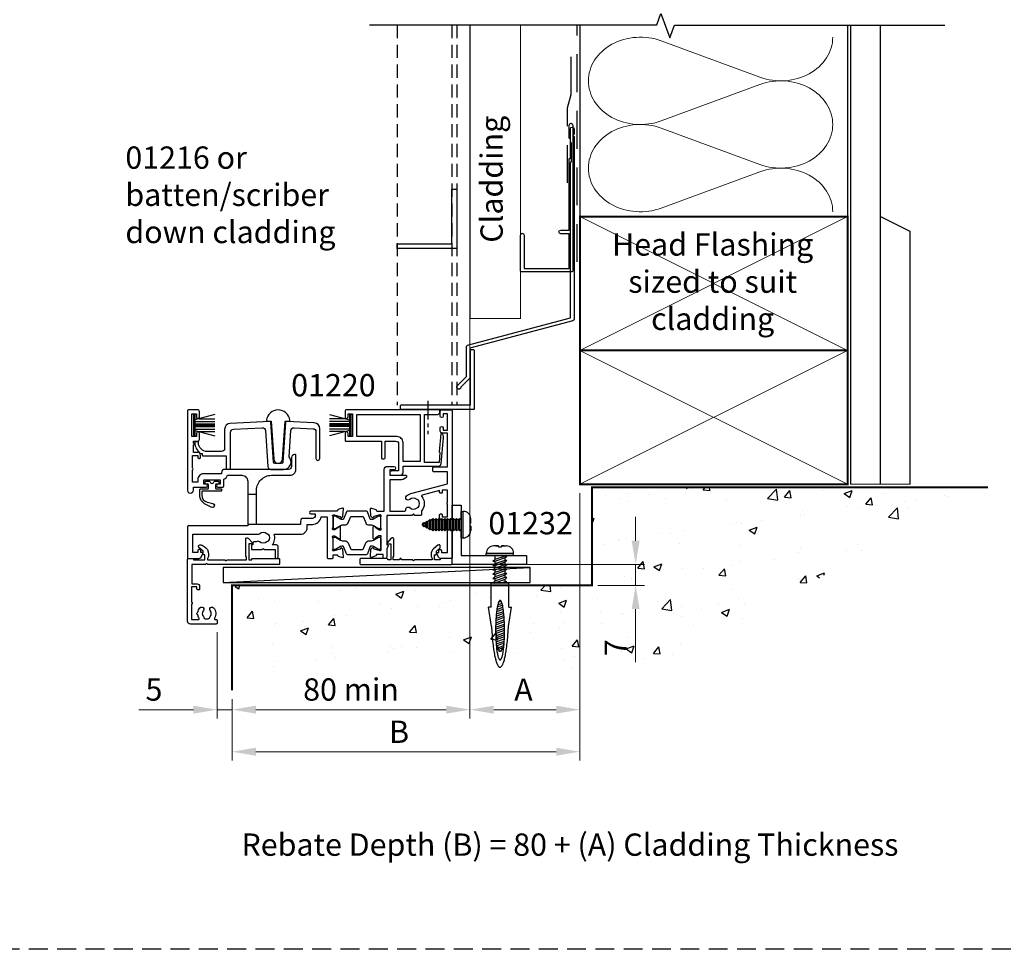
# Model space of a CAD drawing. Units: millimetres. Extents: x -6 to 3858, y -702 to 992.
# Drawn here: x 399 to 730, y 38 to 350 of the extents above; entities that cross this region are included whole.
import ezdxf

# ---------------------------------------------------------------- set-up
doc = ezdxf.new("R2010")
doc.units = ezdxf.units.MM
doc.header["$PDMODE"] = 3
doc.header["$PDSIZE"] = 3
doc.linetypes.add('CENTER', pattern=[50.8, 31.75, -6.35, 6.35, -6.35])
doc.linetypes.add('DASHED', pattern=[19.05, 12.7, -6.35])
doc.layers.get('0').update_dxf_attribs({"plot": 0})
for name, color, linetype in [('APL Border', 7, 'Continuous'), ('APL Building', 3, 'Continuous'), ('APL Joinery', 2, 'Continuous'), ('APL Notes', 7, 'Continuous'), ('Building', 3, 'Continuous')]:
    doc.layers.add(name, color=color, linetype=linetype)
doc.layers.get('0').off()
doc.styles.add('Body 1-3', font='txt', dxfattribs={"height": 7.5})
doc.styles.add('Notes 1-3', font='txt', dxfattribs={"height": 7.5})
doc.dimstyles.new('Manufacturing Manuals 1-3', dxfattribs={"dimtxt": 7.5, "dimasz": 8, "dimexe": 3, "dimexo": 3, "dimgap": 2, "dimtad": 1, "dimdec": 0, "dimzin": 1, "dimdsep": 46, "dimtxsty": 'Notes 1-3', "dimcen": -5, "dimclrd": 9, "dimclre": 9, "dimclrt": 7, "dimadec": 0, "dimazin": 0, "dimtfac": 1, "dimtdec": 0, "dimtmove": 0, "dimatfit": 0, "dimldrblk": 'DOT', "dimfxl": 0, "dimlwd": 9, "dimlwe": 9, "dimarcsym": 0})

# ---------------------------------------------------------------- blocks, each defined once
blk = doc.blocks.new('fixing 8g x 1-2 Pan')
at = {"layer": 'APL Joinery', "color": 8}
for p, q in [((0, 4.46), (-0.75, 4.46)), ((-0.75, 4.46), (-0.75, -4.46)), ((0, 4.46), (0, -4.46)), ((-3.25, 0.5), (-3.25, 1.96)), ((-2.95, -0.5), (-2.95, 0.5)), ((0.5, 2.08), (0, 1.58)), ((0.5, 2.08), (0.5, -2.09)), ((1, 1.58), (0.5, 2.08)), ((1.5, 2.08), (1, 1.58)), ((1, 1.58), (1, -1.59)), ((1.5, 2.08), (1.5, -2.09)), ((2, 1.58), (1.5, 2.08)), ((2.5, 2.08), (2, 1.58)), ((2, 1.58), (2, -1.59)), ((2.5, 2.08), (2.5, -2.09)), ((3, 1.58), (2.5, 2.08)), ((3.5, 2.08), (3, 1.58)), ((3, 1.58), (3, -1.59)), ((3.5, 2.08), (3.5, -2.09)), ((4, 1.58), (3.5, 2.08)), ((4.5, 2.08), (4, 1.58)), ((4, 1.58), (4, -1.59)), ((4.5, 2.08), (4.5, -2.09)), ((5, 1.58), (4.5, 2.08)), ((5.5, 2.08), (5, 1.58)), ((5, 1.58), (5, -1.59)), ((5.5, 2.08), (5.5, -2.09)), ((6, 1.58), (5.5, 2.08)), ((6.5, 2.08), (6, 1.58)), ((6, 1.58), (6, -1.59)), ((6.5, 2.08), (6.5, -2.09)), ((7, 1.58), (6.5, 2.08)), ((7.5, 2.08), (7, 1.58)), ((7, 1.58), (7, -1.59)), ((7.5, 2.08), (7.5, -2.09)), ((8, 1.58), (7.5, 2.08)), ((8.5, 2.08), (8, 1.58)), ((8, 1.58), (8, -1.59)), ((8.5, 2.08), (8.5, -2.09)), ((9, 1.58), (8.5, 2.08)), ((9.5, 2.08), (9, 1.58)), ((9, 1.58), (9, -1.59)), ((10, 1.58), (9.5, 2.08)), ((9.5, 2.08), (9.5, -2.09)), ((10.5, 1.7), (10, 1.2)), ((10, 1.58), (10, -1.59)), ((11, 1.2), (10.5, 1.7)), ((10.5, 1.7), (10.5, -1.7)), ((11.5, 1.2), (11, 0.7)), ((11, 1.2), (11, -1.2)), ((12, 0.7), (11.5, 1.2)), ((11.5, 1.2), (11.5, -1.2)), ((12.5, 0.7), (12, 0.2)), ((12, 0.7), (12, -0.7)), ((13, 0.2), (12.5, 0.7)), ((12.5, 0.7), (12.5, -0.7)), ((13, 0.2), (13, -0.2)), ((-3.25, -0.5), (-3.25, -1.96)), ((0.5, -2.09), (0, -1.59)), ((1, -1.59), (0.5, -2.09)), ((1.5, -2.09), (1, -1.59)), ((2, -1.59), (1.5, -2.09)), ((2.5, -2.09), (2, -1.59)), ((3, -1.59), (2.5, -2.09)), ((3.5, -2.09), (3, -1.59)), ((4, -1.59), (3.5, -2.09)), ((4.5, -2.09), (4, -1.59)), ((5, -1.59), (4.5, -2.09)), ((5.5, -2.09), (5, -1.59)), ((6, -1.59), (5.5, -2.09)), ((6.5, -2.09), (6, -1.59)), ((7, -1.59), (6.5, -2.09)), ((7.5, -2.09), (7, -1.59)), ((8, -1.59), (7.5, -2.09)), ((8.5, -2.09), (8, -1.59)), ((9, -1.59), (8.5, -2.09)), ((9.5, -2.09), (9, -1.59)), ((10, -1.59), (9.5, -2.09)), ((10.5, -1.7), (10, -1.2)), ((11, -1.2), (10.5, -1.7)), ((11.5, -1.2), (11, -0.7)), ((12, -0.7), (11.5, -1.2)), ((12.5, -0.7), (12, -0.2)), ((13, -0.2), (12.5, -0.7)), ((0, -4.46), (-0.75, -4.46))]:
    blk.add_line(p, q, dxfattribs=at)
for points in [[(-3.25, 0.5, 0), (-3.25, 0.5, 0), (-3.24, 0.5, 0), (-3.24, 0.5, 0), (-3.24, 0.5, 0), (-3.24, 0.5, 0), (-3.23, 0.5, 0), (-3.23, 0.5, 0), (-3.18, 0.5, 0), (-3.16, 0.5, 0), (-3.16, 0.5, 0), (-3.09, 0.5, 0), (-2.99, 0.5, 0), (-2.95, 0.5, 0)], [(-3.25, -0.5, 0), (-3.25, -0.5, 0), (-3.24, -0.5, 0), (-3.24, -0.5, 0), (-3.24, -0.5, 0), (-3.24, -0.5, 0), (-3.23, -0.5, 0), (-3.23, -0.5, 0), (-3.18, -0.5, 0), (-3.16, -0.5, 0), (-3.16, -0.5, 0), (-3.09, -0.5, 0), (-2.99, -0.5, 0), (-2.95, -0.5, 0)]]:
    blk.add_polyline3d(points, dxfattribs=at)
for centre, start, end in [((-0.75, 1.96), 90, 180), ((-0.75, -1.96), 180, 270)]:
    blk.add_arc(centre, 2.5, start, end, dxfattribs=at)
blk = doc.blocks.new('27180$0$35119')
at = {"layer": 'APL Joinery', "ltscale": 0.2}
blk.add_lwpolyline([(0.1, -9.12, -0.213422), (0, -8.9), (0, -5.68, -0.063254), (0.01, -5.61), (0.19, -4.9, 0.490314), (0, -4.65), (-0.52, -4.65, 0.137872), (-0.67, -4.69), (-1.93, -5.46, -0.361115), (-2.03, -5.76), (-2.12, -5.81, -0.585524), (-2.5, -5.6), (-2.5, -1.69, -0.585524), (-2.12, -1.48), (-2.03, -1.53, -0.361115), (-1.93, -1.83), (-0.67, -2.6, 0.137872), (-0.52, -2.65), (0, -2.65, 0.490314), (0.19, -2.4), (0.01, -1.68, -0.063254), (0, -1.61), (0, 1.61, -0.213422), (0.1, 1.83, 0.6885), (-0.1, 2.35), (-0.26, 2.35, 0.065543), (-0.34, 2.34), (-2.25, 1.83, 0.267949), (-2.43, 1.65), (-2.46, 1.54, -0.57735), (-2.88, 1.43), (-3.2, 1.76, -0.176327), (-3.29, 1.94), (-3.5, 4.33, -0.548619), (-3.1, 4.64), (-1.7, 4.13, -0.265514), (-1.51, 3.9, 0.361398), (-1.21, 3.65), (1.2, 3.65), (1.2, 17.65, -0.414214), (2.2, 18.65), (4.4, 18.65, -1), (4.4, 17.45), (3, 17.45), (3, 15.65), (8.4, 15.65, -0.414214), (8.7, 15.35), (8.7, 15.27, -0.267949), (8.45, 14.84), (7.5, 14.29, -0.131652), (7, 14.15), (3, 14.15), (3, 3.65), (8.14, 3.65, 0.481352), (8.43, 4.02, -0.734874), (9.75, 4.79, 0.380492), (12.21, 4.76, -0.143225), (12.67, 4.97, 0.319334), (12.67, 7.34, -0.143225), (12.21, 7.55, 0.380492), (9.75, 7.52, -1), (8.67, 8.7, -0.120256), (10.11, 9.49), (22.5, 12.81), (22.5, 16.85), (17.8, 16.85, -0.414214), (17.5, 17.15), (17.5, 18.15, -0.414214), (17.8, 18.45), (22.5, 18.45), (22.5, 29.85), (20.7, 29.85, -0.414214), (20, 30.55), (20, 31.6, -1), (21, 31.6), (21, 30.85), (22.5, 30.85), (22.5, 36.35), (21, 36.35), (21, 35.6, -1), (20, 35.6), (20, 37.15, -0.414214), (20.5, 37.65), (23.7, 37.65, -0.414214), (24, 37.35), (24, -12.05, -0.414214), (23.7, -12.35), (20.2, -12.35, -0.267949), (19.5, -11.95), (18.84, -10.8, -0.57735), (19.1, -10.35), (19.5, -10.35), (19.5, -9.65, -0.414214), (19.8, -9.35), (20.1, -9.35, -0.414214), (20.4, -9.65), (20.4, -10.35), (22.5, -10.35), (22.5, 0.65), (20.6, 0.65, -0.414214), (19.8, 1.45), (19.8, 2.35, -0.414214), (20.1, 2.65), (20.4, 2.65, -0.414214), (20.7, 2.35), (20.7, 1.65), (22.5, 1.65), (22.5, 5.81, -0.57735), (22.5, 6.5), (22.5, 10.65), (20.7, 10.65), (20.7, 9.95, -0.414214), (20.4, 9.65), (20.1, 9.65, -0.414214), (19.8, 9.95), (19.8, 10.53), (13.96, 8.97, 0.546865), (13.81, 8.49, -0.373799), (13.7, 3.7), (13.7, 2.45, -0.414214), (13.4, 2.15), (11.5, 2.15), (11, 2.65), (10.5, 2.15), (2, 2.15), (2, -7.75), (2.2, -7.75, -0.57735), (2.46, -8.2), (2, -8.99), (2, -11.75, -0.414214), (1.4, -12.35), (1.1, -12.35, -0.414214), (0.8, -12.05), (0.8, -10.95), (-1.21, -10.95, 0.361398), (-1.51, -11.19, -0.265514), (-1.7, -11.42), (-3.1, -11.93, -0.548619), (-3.5, -11.62), (-3.29, -9.23, -0.176327), (-3.2, -9.05), (-2.88, -8.72, -0.57735), (-2.46, -8.83), (-2.43, -8.95, 0.267949), (-2.25, -9.12), (-0.34, -9.64, 0.065543), (-0.26, -9.65), (-0.1, -9.65, 0.6885)], format="xyb", close=True, dxfattribs=at)
blk = doc.blocks.new('27180$0$9100370')
at = {"layer": 'APL Joinery', "color": 8}
blk.add_lwpolyline([(3.06, 0.9, -0.131652), (2.46, 1.06), (0.75, 2.05, 0.131652), (0.55, 2.1), (0.4, 2.1, 0.414214), (0, 1.7), (0, -1.7, 0.414214), (0.4, -2.1), (0.55, -2.1, 0.131652), (0.75, -2.05), (2.46, -1.06, -0.131652), (3.06, -0.9), (3.93, -0.9, 0.305731), (5.05, -0.15), (5.81, 1.75, -0.305731), (6.18, 2), (9.82, 2, -0.305731), (10.19, 1.75), (10.95, -0.15, 0.305731), (12.07, -0.9), (12.94, -0.9, -0.131652), (13.54, -1.06), (15.25, -2.05, 0.131652), (15.45, -2.1), (15.6, -2.1, 0.414214), (16, -1.7), (16, 1.7, 0.414214), (15.6, 2.1), (15.45, 2.1, 0.131652), (15.25, 2.05), (13.54, 1.06, -0.131652), (12.94, 0.9), (12.76, 0.9, -0.305731), (12.48, 1.09), (11.49, 3.55, 0.305731), (11.12, 3.8), (4.88, 3.8, 0.305731), (4.51, 3.55), (3.52, 1.09, -0.305731), (3.24, 0.9)], format="xyb", close=True, dxfattribs=at)
blk.add_lwpolyline([(10.19, 1.75), (10.19, 1.75)], dxfattribs=at)
blk = doc.blocks.new('27180$0$35100')
at = {"layer": 'APL Joinery'}
for p, q in [((-25.75, 9.15), (-28.75, 9.15)), ((-25.75, -0.85), (-28.75, -0.85))]:
    blk.add_line(p, q, dxfattribs=at)
blk.add_lwpolyline([(0.1, 2.35), (0.26, 2.35, -0.065543), (0.34, 2.34), (2.25, 1.83, -0.267949), (2.43, 1.65), (2.46, 1.54, 0.57735), (2.88, 1.43), (3.2, 1.76, 0.176327), (3.29, 1.94), (3.5, 4.33, 0.548619), (3.1, 4.64), (1.7, 4.13, 0.265514), (1.51, 3.9, -0.361397), (1.21, 3.65), (-7.5, 3.65, 1), (-7.5, 2.65), (-6, 2.65), (-6, 2.15, -0.414214), (-7, 1.15), (-10, 1.15, 0.414214), (-11, 0.15), (-11, -0.85), (-25.75, -0.85), (-25.75, 10.65, -0.414214), (-20.75, 15.65), (-14.5, 15.65, 0.414214), (-12.5, 17.65), (-12.5, 22.35, 0.414214), (-12.8, 22.65), (-13, 22.65, 0.414214), (-14, 21.65), (-14, 18.65, -0.414214), (-15, 17.65), (-36.5, 17.65, 0.414214), (-37.5, 16.65), (-37.5, 16.15), (-43.5, 16.15, 0.414214), (-45.5, 14.15), (-45.5, 13.35), (-47.3, 13.35), (-47.3, 17.51, 0.57735), (-47.3, 18.2), (-47.3, 22.35), (-45.5, 22.35), (-45.5, 21.65, 0.414214), (-45.2, 21.35), (-44.9, 21.35, 0.414214), (-44.6, 21.65), (-44.6, 22.35, 0.414214), (-45.6, 23.35), (-47, 23.35), (-47, 25.85, 1), (-47, 26.45), (-47, 27.15), (-45.5, 27.15, 0.414214), (-45, 27.65), (-45, 29.75, 1), (-46, 29.75), (-46, 28.65), (-47.5, 28.65), (-47.5, 36.35), (-46, 36.35), (-46, 35.25, 1), (-45, 35.25), (-45, 37.15, 0.414214), (-45.5, 37.65), (-48.7, 37.65, 0.414214), (-49, 37.35), (-49, 10.65, 1), (-47, 10.65), (-47, 11.65), (-42.75, 11.65, 1), (-42.75, 12.65), (-43.5, 12.65), (-43.5, 14.15), (-38, 14.15), (-38, 12.65), (-38.75, 12.65, 1), (-38.75, 11.65), (-37.25, 11.65, 0.414214), (-36.75, 12.15), (-36.75, 14.3, 0.237764), (-35.56, 15.65), (-30.75, 15.65, -0.414214), (-28.75, 13.65), (-28.75, -1.35), (-48.7, -1.35, 0.414214), (-49, -1.65), (-49, -12.05, 0.414214), (-48.7, -12.35), (-45.2, -12.35, 0.267949), (-44.5, -11.95), (-43.84, -10.8, 0.57735), (-44.1, -10.35), (-44.5, -10.35), (-44.5, -9.65, 0.414214), (-44.8, -9.35), (-45.2, -9.35, 0.414214), (-45.5, -9.65), (-45.5, -10.35), (-47.2, -10.35), (-47.2, -4.15), (-25.55, -4.15, 0.27507), (-24.75, -3.98, -0.380492), (-22.29, -3.95, 0.143225), (-21.83, -4.16, -0.319334), (-21.83, -6.53, 0.143225), (-22.29, -6.74, -0.380492), (-24.75, -6.71, 0.406067), (-25.86, -6.75), (-26.7, -6.75, 0.414214), (-27, -7.05), (-27, -7.75), (-27.2, -7.75, 0.414214), (-27.5, -8.05), (-27.5, -9.05, 0.414214), (-27.2, -9.35), (-23.9, -9.35), (-23.5, -8.95), (-23.1, -9.35), (-19.5, -9.35), (-19.5, -11.85, 1), (-18.5, -11.85), (-18.5, -8.35, 0.414214), (-19.1, -7.75), (-20.49, -7.75, 0.252687), (-19.84, -4.15), (-11, -4.15, 0.414214), (-8.7, -1.85), (-8.7, -0.85), (-7, -0.85, 0.365977), (-4.04, 1.65), (-2, 1.65), (-2, -12.05, 0.414214), (-1.7, -12.35), (-0.3, -12.35, 0.414214), (0, -12.05), (0, -11.05), (1.21, -11.05, -0.361398), (1.51, -11.29, 0.265514), (1.7, -11.52), (3.1, -12.03, 0.548619), (3.5, -11.72), (3.29, -9.33, 0.176327), (3.2, -9.15), (2.88, -8.82, 0.57735), (2.46, -8.93), (2.43, -9.05, -0.267949), (2.25, -9.22), (0.34, -9.74, -0.065543), (0.26, -9.75), (0.1, -9.75, -0.6885), (-0.1, -9.22, 0.213422), (0, -9), (0, -5.78, 0.063254), (-0.01, -5.71), (-0.19, -5, -0.490314), (0, -4.75), (0.52, -4.75, -0.137872), (0.67, -4.79), (1.93, -5.56, 0.361115), (2.03, -5.86), (2.12, -5.91, 0.585524), (2.5, -5.7), (2.5, -1.69, 0.585524), (2.12, -1.48), (2.03, -1.53, 0.361115), (1.93, -1.83), (0.67, -2.6, -0.137872), (0.52, -2.65), (0, -2.65, -0.490314), (-0.19, -2.4), (-0.01, -1.68, 0.063254), (0, -1.61), (0, 1.61, 0.213422), (-0.1, 1.83, -0.6885)], format="xyb", close=True, dxfattribs=at)
blk = doc.blocks.new('27180')
at = {"layer": 'APL Joinery'}
for name, p in [('27180$0$35100', (-41.5, 12.35)), ('27180$0$35119', (-25.5, 12.35)), ('27180$0$9100370', (-41.5, 12.2))]:
    blk.add_blockref(name, p, dxfattribs=at)
at = {"layer": 'APL Joinery', "xscale": -1, "rotation": 180}
blk.add_blockref('27180$0$9100370', (-41.5, 5.1), dxfattribs=at)
blk = doc.blocks.new('21715')
at = {"layer": 'APL Joinery'}
blk.add_lwpolyline([(30.05, -7.03, -0.39391), (29.55, -7.5), (27.45, -7.5, -0.39391), (26.95, -7.03), (26.01, 6.37, 0.409111), (25.7, 6.65), (12.4, 5.95, 0.39896), (10.5, 3.96), (10.5, -2.5, -0.414214), (9.5, -3.5), (4.7, -3.5, -0.414214), (1.7, -0.5), (1.7, -0.5, 0.414214), (1.4, -0.2), (0.8, -0.2, 0.414214), (0.5, -0.5, 0.23811), (2.33, -4.12), (3, -4.12), (3, -4.7, 0.414214), (3.3, -5), (11, -5), (11, -8.75, 1), (12.5, -8.75), (12.5, 3.01, -0.39896), (13.45, 4), (23.15, 4.51, -0.409111), (24.2, 3.58), (25.05, -8.57, 0.39391), (26.05, -9.5), (30.35, -9.5, 0.655705), (32.18, -5.29), (32.8, 3.58, -0.409111), (33.85, 4.51), (40.25, 4.18, -0.39896), (41.2, 3.18), (41.2, -5.85, 1), (42.5, -5.85), (42.5, 4.16, 0.39896), (40.6, 6.16), (31.3, 6.65, 0.409111), (30.99, 6.37)], format="xyb", close=True, dxfattribs=at)
blk = doc.blocks.new('21855')
at = {"layer": 'APL Joinery'}
blk.add_lwpolyline([(-2.38, 14.2), (-1.48, 1.38, 0.932515), (1.48, 1.38), (2.38, 14.2), (3.67, 14.2, 0.454496), (3.96, 14.54, 0.872872), (-3.96, 14.54, 0.454496), (-3.67, 14.2)], format="xyb", close=True, dxfattribs=at)
blk = doc.blocks.new('27886')
at = {"layer": 'APL Joinery'}
for points in [[(-20.6, -15.9), (-20.6, -10.5), (-17.1, -10.5, -0.414214), (-16.1, -11.5), (-16.1, -20.5), (-18.35, -20.5, 1), (-18.35, -22), (-15.6, -22, 0.414214), (-14.6, -21), (-14.6, -18.9), (-2.73, -18.9, 0.388879), (-1.74, -17.99), (-0.98, -9.39, 0.109518), (-1.1, -8.53), (-1.29, -8, 0.802585), (-1.87, -8.07), (-2.4, -14.07, 0.317837), (-2.22, -14.37), (-2.51, -17.7), (-7.4, -17.7), (-7.4, -1.5), (-3, -1.5, 0.414214), (-2.2, -0.7), (-2.2, -0.3, 0.414214), (-2.5, 0), (-33.6, 0, 0.414214), (-34.1, -0.5), (-34.1, -2.4, 1), (-33.1, -2.4), (-33.1, -1.3), (-31.6, -1.3), (-31.6, -9), (-33.1, -9), (-33.1, -7.9, 1), (-34.1, -7.9), (-34.1, -10.2, 0.414214), (-33.8, -10.5), (-21.8, -10.5), (-21.8, -16.2, 0.414214), (-21.5, -16.5), (-21.2, -16.5, 0.414214)], [(-14.6, -17.4), (-14.6, -11, 0.414214), (-16.6, -9), (-30.1, -9), (-30.1, -1.5), (-8.9, -1.5), (-8.9, -17.4)]]:
    blk.add_lwpolyline(points, format="xyb", close=True, dxfattribs=at)
blk = doc.blocks.new('9210121')
at = {"layer": 'APL Joinery', "color": 252, "linetype": 'Continuous'}
blk.add_lwpolyline([(0.69, -0.61, -0.370334), (0.82, -0.5), (2.05, -0.5, -0.414214), (2.3, -0.75), (2.3, -1.25, -0.414214), (2.05, -1.5), (1.33, -1.5, 0.414214), (1.2, -1.62), (1.2, -2.15), (1.2, -2.87, 0.414214), (1.33, -3), (2.95, -3, -0.414214), (3.25, -3.3), (3.25, -3.5, -0.414214), (2.95, -3.8), (-3.15, -3.8, 0.414214), (-3.45, -4.1), (-3.45, -5.2, 0.350164), (-1.58, -7.54), (-1.46, -7.57), (0.26, -7.96, -1.147056), (-0.23, -9.26), (-2.48, -8.04, -0.275075), (-4.05, -5.4), (-4.05, -3.3, -0.414272), (-3.75, -3), (-3.7, -3), (-1.32, -3, 0.414214), (-1.2, -2.87), (-1.2, -2.15), (-1.2, -1.62, 0.414214), (-1.32, -1.5), (-2.05, -1.5, -0.414214), (-2.3, -1.25), (-2.3, -0.75, -0.414214), (-2.05, -0.5), (-0.82, -0.5, -0.370334), (-0.69, -0.61, 0.858395)], format="xyb", close=True, dxfattribs=at)
blk = doc.blocks.new('9010334')
at = {"layer": 'APL Joinery', "color": 252}
for p, q in [((-7.75, 3.56), (-1, 1.75)), ((-1, 3.45), (-1, -3.45)), ((-1, 3.45), (-0.5, 3.45)), ((-0.75, 3.45), (-0.75, -3.45)), ((-0.5, 3.45), (-0.5, -3.45)), ((-2.46, 2.14), (-7.75, 2.14)), ((-1, 1.3), (-7.75, 1.3)), ((-1, 0.46), (-7.75, 0.46)), ((-1, -0.46), (-7.75, -0.46)), ((-1, -1.3), (-7.75, -1.3)), ((-1, -1.75), (-7.75, -3.56)), ((-2.46, -2.14), (-7.75, -2.14)), ((-0.5, -3.45), (-1, -3.45))]:
    blk.add_line(p, q, dxfattribs=at)
at = {"layer": 'APL Joinery', "color": 7}
blk.add_line((-1, 0), (-7.75, 0), dxfattribs=at)
blk = doc.blocks.new('27725')
at = {"layer": 'APL Joinery', "ltscale": 0.2}
blk.add_lwpolyline([(-16.53, 2.16, 1), (-17.5, 3.29, -0.375946), (-19.51, 3.31, 0.19915), (-20.02, 3.49, -0.290157), (-20.02, 5.41, 0.19915), (-19.51, 5.59, -0.375946), (-17.5, 5.6, 1), (-16.53, 6.74, 0.322511), (-20.05, 7.05, -0.581716), (-20.5, 7.31), (-20.5, 7.65, 0.414214), (-20.8, 7.95), (-21.7, 7.95, 0.414214), (-22, 7.65), (-22, -1.05, 0.414214), (-21, -2.05), (-0.3, -2.05, 0.414214), (0, -1.75), (0, -0.35, 0.414214), (-0.3, -0.05), (-0.4, -0.05), (-0.4, 3.85), (1.25, 3.85), (1.25, 3.55, 0.414214), (1.55, 3.25), (2.52, 3.25), (3.72, 1.83, 0.700208), (4.6, 2.15), (4.6, 2.41, 0.131652), (4.47, 2.91), (4.1, 3.55, 0.267949), (1.5, 5.05), (0.69, 5.05), (0, 4.65), (-0.4, 4.65), (-0.4, 10.55), (-0.8, 10.95), (-0.4, 11.35), (-0.4, 17.75), (0.5, 17.75), (0.85, 17.55), (6.53, 17.55, 0.689016), (6.87, 18.42), (5.33, 19.79, 0.647735), (4.95, 19.62), (4.95, 18.55), (-0.4, 18.55), (-0.4, 19.55), (-0.3, 19.55, 0.414214), (0, 19.85), (0, 28.65, 0.414214), (-0.3, 28.95), (-1.7, 28.95, 0.414214), (-2, 28.65), (-2, 4.85), (-1.6, 4.45), (-2, 4.05), (-2, -0.55), (-8.5, -0.55), (-8.5, 1.25, 0.414214), (-9.3, 2.05), (-10.2, 2.05, 0.414214), (-10.5, 1.75), (-10.5, 1.45, 0.414214), (-10.2, 1.15), (-9.5, 1.15), (-9.5, -0.65), (-14.65, -0.65, 0.57735), (-15.35, -0.65), (-20.5, -0.65), (-20.5, 1.59, -0.581719), (-20.05, 1.85, 0.096068), (-18.96, 1.46, 0.671225), (-18.04, 1.46, 0.140327)], format="xyb", close=True, dxfattribs=at)
blk = doc.blocks.new('28816')
at = {"layer": 'APL Joinery'}
blk.add_lwpolyline([(4.65, 0), (4.65, 0.4), (10.55, 0.4), (10.95, 0.8), (11.35, 0.4), (14.95, 0.4), (14.95, 0.3, 0.414214), (15.25, 0), (15.3, 0, 0.414214), (15.6, 0.3), (15.6, 0.4), (17.75, 0.4), (17.75, -0.5), (17.55, -0.85), (17.55, -6.53, 0.689016), (18.42, -6.87), (19.79, -5.33, 0.647735), (19.62, -4.95), (18.55, -4.95), (18.55, 0.4), (19.55, 0.4), (19.55, 0.3, 0.414214), (19.85, 0), (28.65, 0, 0.414214), (28.95, 0.3), (28.95, 1.7, 0.414214), (28.65, 2), (-1.75, 2, 0.414214), (-2.05, 1.7), (-2.05, 0.3, 0.414214), (-1.75, 0), (1.65, 0, 0.414214), (1.95, 0.3), (1.95, 0.4), (3.85, 0.4), (3.85, -1.25), (3.55, -1.25, 0.414214), (3.25, -1.55), (3.25, -2.51), (2.06, -3.51, 0.221695), (1.95, -3.74), (1.95, -4.3, 0.414214), (2.25, -4.6), (2.44, -4.6, 0.176327), (2.76, -4.48), (4.16, -3.31, 0.221695), (5.05, -1.4), (5.05, -0.69)], format="xyb", close=True, dxfattribs=at)
blk = doc.blocks.new('fixing rawlplug m10 x 40 Pan')
at = {"layer": 'APL Joinery', "color": 9}
for p, q in [((4.6, 0.75), (-4.6, 0.75)), ((-4.6, 0), (-4.6, 0.75)), ((4.6, 0), (-4.6, 0)), ((-0.5, 3.25), (-2.1, 3.25)), ((-1.41, 3.25), (-0.5, 3.25)), ((-0.5, 2.95), (0.5, 2.95)), ((0.5, 3.25), (2.1, 3.25)), ((1.41, 3.25), (0.5, 3.25)), ((4.6, 0), (4.6, 0.75)), ((-2.35, -1.87), (-1.67, -1.34)), ((-2.35, -1.87), (-1.67, -2.02)), ((-2.35, -3.32), (-1.67, -2.79)), ((1.72, -0.14), (-1.67, -1.34)), ((-1.67, -0.14), (-1.67, -1.34)), ((1.67, -0.76), (-1.67, -2.02)), ((1.67, -1.61), (-1.67, -2.79)), ((-1.67, -2.02), (-1.67, -2.79)), ((1.67, -2.2), (-1.67, -3.47)), ((1.67, -3.06), (-1.67, -4.24)), ((1.67, -0.76), (2.35, -0.14)), ((1.67, -0.76), (1.67, -1.61)), ((2.35, -1.61), (1.67, -2.2)), ((2.35, -1.61), (1.67, -1.61)), ((1.67, -2.2), (1.67, -3.06)), ((2.35, -3.06), (1.67, -3.65)), ((2.35, -3.06), (1.67, -3.06)), ((-2.35, -3.32), (-1.67, -3.47)), ((-2.35, -4.77), (-1.67, -4.24)), ((-2.35, -4.77), (-1.67, -4.92)), ((-2.35, -6.22), (-1.67, -5.69)), ((-2.35, -6.22), (-1.67, -6.37)), ((-1.67, -3.47), (-1.67, -4.24)), ((1.67, -3.65), (-1.67, -4.92)), ((1.67, -4.51), (-1.67, -5.69)), ((-1.67, -4.92), (-1.67, -5.69)), ((1.67, -5.1), (-1.67, -6.37)), ((1.67, -5.96), (-1.67, -7.14)), ((-1.67, -6.37), (-1.67, -7.14)), ((1.67, -6.55), (-1.67, -7.82)), ((1.67, -3.65), (1.67, -4.51)), ((2.35, -4.51), (1.67, -5.1)), ((2.35, -4.51), (1.67, -4.51)), ((1.67, -5.1), (1.67, -5.96)), ((2.35, -5.96), (1.67, -6.55)), ((2.35, -5.96), (1.67, -5.96)), ((1.67, -6.55), (1.67, -7.41)), ((3.02, -9.29), (-2.98, -9.29)), ((-2.98, -17.29), (-2.98, -9.29)), ((-2.35, -7.67), (-1.67, -7.14)), ((-2.35, -7.67), (-1.67, -7.82)), ((-2.35, -9.12), (-1.67, -8.59)), ((-2.35, -9.12), (-1.67, -9.27)), ((1.67, -7.41), (-1.67, -8.59)), ((-1.67, -7.82), (-1.67, -8.59)), ((1.67, -8), (-1.67, -9.27)), ((-1.67, -9.27), (-1.67, -9.29)), ((1.67, -8.86), (0.44, -9.29)), ((2.35, -7.41), (1.67, -8)), ((2.35, -7.41), (1.67, -7.41)), ((1.67, -8), (1.67, -8.86)), ((2.35, -8.86), (1.67, -8.86)), ((2.35, -8.86), (1.85, -9.29)), ((3.02, -17.29), (3.02, -9.29)), ((-0.74, -16.55), (0.7, -16.04)), ((0.39, -15.33), (-0.46, -15.65)), ((-2.83, -23.85), (-3.88, -17.29)), ((-2.98, -17.29), (-3.88, -17.29)), ((-1.27, -20.31), (1.28, -19.34)), ((-1.21, -19.62), (1.21, -18.76)), ((-1.12, -18.8), (1.11, -17.96)), ((-1.03, -18.1), (1.01, -17.38)), ((-0.89, -17.26), (0.85, -16.61)), ((2.87, -23.85), (3.92, -17.29)), ((3.02, -17.29), (3.92, -17.29)), ((-1.44, -24.05), (1.52, -23)), ((-1.43, -23.27), (1.49, -22.17)), ((-1.4, -22.58), (1.46, -21.58)), ((-1.37, -21.79), (1.4, -20.75)), ((-1.33, -21.11), (1.36, -20.16)), ((-1.45, -24.72), (1.53, -23.6)), ((-1.45, -25.5), (1.55, -24.44)), ((-1.44, -26.17), (1.55, -25.04)), ((-1.42, -26.94), (1.54, -25.89)), ((-1.4, -27.61), (1.53, -26.5)), ((1.51, -27.36), (-1.37, -28.37)), ((-1.33, -29.03), (1.49, -27.96)), ((-1.29, -29.5), (-1.07, -29.71)), ((-1.27, -29.87), (-1.07, -29.71)), ((1.44, -28.83), (-1.07, -29.71)), ((1.4, -29.45), (-1.07, -30.38)), ((-1.22, -30.34), (-1.07, -30.38)), ((-1.11, -31.46), (-0.48, -30.97)), ((-1.11, -31.46), (-0.47, -31.59)), ((-1.07, -30.38), (-0.48, -30.97)), ((0.94, -30.47), (-0.48, -30.97)), ((0.94, -31.06), (-0.47, -31.59)), ((-0.47, -31.59), (-0.21, -32.29)), ((0.2, -32.29), (-0.21, -32.29)), ((0.94, -31.06), (0.2, -32.29)), ((1.37, -29.8), (0.94, -30.47)), ((1.31, -30.47), (0.94, -30.47)), ((1.28, -30.76), (0.94, -31.06))]:
    blk.add_line(p, q, dxfattribs=at)
for points in [[(0.05, -15.07), (-0.1, -15.11), (-0.17, -15.18), (-0.25, -15.27), (-0.33, -15.39), (-0.4, -15.54), (-0.48, -15.72), (-0.54, -15.87), (-0.6, -16.04), (-0.65, -16.23), (-0.71, -16.44), (-0.76, -16.66), (-0.82, -16.9), (-0.87, -17.16), (-0.94, -17.53), (-1, -17.92), (-1.06, -18.34), (-1.12, -18.78), (-1.17, -19.24), (-1.22, -19.71), (-1.26, -20.2), (-1.3, -20.71), (-1.35, -21.39), (-1.38, -22.08), (-1.41, -22.77), (-1.44, -23.69), (-1.45, -24.89), (-1.44, -26.02), (-1.42, -27.07), (-1.39, -27.8), (-1.36, -28.48), (-1.32, -29.1), (-1.28, -29.67), (-1.24, -30.19), (-1.19, -30.67), (-1.15, -31.1), (-1.1, -31.49), (-1.05, -31.84), (-0.99, -32.27), (-0.93, -32.63), (-0.87, -32.95), (-0.82, -33.22), (-0.75, -33.54), (-0.68, -33.79), (-0.62, -34.01), (-0.55, -34.24), (-0.48, -34.42), (-0.4, -34.6), (-0.34, -34.73), (-0.26, -34.85), (-0.18, -34.94), (-0.11, -35.01), (-0.04, -35.05), (0.03, -35.07), (0.05, -35.07), (0.05, -35.07), (0.2, -35.02), (0.27, -34.95), (0.35, -34.86), (0.43, -34.74), (0.5, -34.6), (0.58, -34.42), (0.64, -34.26), (0.7, -34.09), (0.75, -33.9), (0.81, -33.69), (0.86, -33.47), (0.92, -33.23), (0.97, -32.97), (1.04, -32.6), (1.1, -32.21), (1.16, -31.79), (1.22, -31.35), (1.27, -30.89), (1.32, -30.42), (1.36, -29.93), (1.4, -29.43), (1.44, -28.74), (1.48, -28.05), (1.51, -27.36), (1.54, -26.44), (1.55, -25.25), (1.54, -24.11), (1.52, -23.06), (1.49, -22.33), (1.46, -21.66), (1.42, -21.03), (1.38, -20.46), (1.34, -19.94), (1.29, -19.46), (1.25, -19.03), (1.2, -18.64), (1.15, -18.29), (1.09, -17.87), (1.03, -17.5), (0.97, -17.18), (0.92, -16.91), (0.85, -16.6), (0.78, -16.34), (0.72, -16.12), (0.65, -15.89), (0.58, -15.72), (0.5, -15.53), (0.44, -15.41), (0.36, -15.29), (0.28, -15.19), (0.21, -15.12), (0.14, -15.08), (0.07, -15.07), (0.05, -15.07)], [(-2.83, -23.85), (-2.72, -25.73), (-2.66, -26.58), (-2.59, -27.38), (-2.53, -28.13), (-2.46, -28.82), (-2.39, -29.47), (-2.32, -30.07), (-2.25, -30.62), (-2.18, -31.14), (-2.11, -31.62), (-2.04, -32.06), (-1.95, -32.6), (-1.87, -33.09), (-1.78, -33.53), (-1.7, -33.92), (-1.62, -34.28), (-1.52, -34.69), (-1.43, -35.06), (-1.34, -35.37), (-1.25, -35.65), (-1.15, -35.96), (-1.05, -36.22), (-0.96, -36.43), (-0.86, -36.67), (-0.76, -36.85), (-0.65, -37.04), (-0.55, -37.17), (-0.44, -37.3), (-0.33, -37.4), (-0.22, -37.47), (-0.11, -37.52), (-0.01, -37.53), (0.02, -37.54), (0.02, -37.54), (0.23, -37.48), (0.34, -37.42), (0.44, -37.33), (0.55, -37.22), (0.65, -37.09), (0.74, -36.94), (0.84, -36.77), (0.93, -36.59), (1.02, -36.38), (1.11, -36.17), (1.19, -35.94), (1.27, -35.7), (1.38, -35.36), (1.48, -35.01), (1.57, -34.65), (1.66, -34.28), (1.74, -33.9), (1.82, -33.53), (1.89, -33.15), (1.98, -32.65), (2.07, -32.16), (2.14, -31.67), (2.21, -31.21), (2.29, -30.6), (2.36, -30.03), (2.42, -29.49), (2.49, -28.82), (2.55, -28.22), (2.62, -27.5), (2.69, -26.68), (2.75, -25.81), (2.8, -25), (2.85, -24.14), (2.87, -23.85)]]:
    blk.add_lwpolyline(points, dxfattribs=at)
for points in [[(-0.5, 3.25, 0), (-0.5, 3.25, 0), (-0.5, 3.24, 0), (-0.5, 3.24, 0), (-0.5, 3.24, 0), (-0.5, 3.24, 0), (-0.5, 3.23, 0), (-0.5, 3.23, 0), (-0.5, 3.18, 0), (-0.5, 3.16, 0), (-0.5, 3.16, 0), (-0.5, 3.09, 0), (-0.5, 2.99, 0), (-0.5, 2.95, 0)], [(0.5, 3.25, 0), (0.5, 3.25, 0), (0.5, 3.24, 0), (0.5, 3.24, 0), (0.5, 3.24, 0), (0.5, 3.24, 0), (0.5, 3.23, 0), (0.5, 3.23, 0), (0.5, 3.18, 0), (0.5, 3.16, 0), (0.5, 3.16, 0), (0.5, 3.09, 0), (0.5, 2.99, 0), (0.5, 2.95, 0)]]:
    blk.add_polyline3d(points, dxfattribs=at)
for centre, start, end in [((-2.1, 0.75), 90, 180), ((2.1, 0.75), 0, 90)]:
    blk.add_arc(centre, 2.5, start, end, dxfattribs=at)
blk = doc.blocks.new('*D467')
at = {"layer": 'APL Notes', "color": 9, "lineweight": 9}
for p, q in [((464.98, 144.36), (464.98, 115.26)), ((469.98, 121.75), (469.98, 115.26)), ((456.98, 118.26), (438.66, 118.26)), ((469.98, 118.26), (464.98, 118.26)), ((477.98, 118.26), (485.98, 118.26))]:
    blk.add_line(p, q, dxfattribs=at)
at = {"layer": 'APL Notes', "color": 9}
for points in [[(456.98, 119.59), (456.98, 116.93), (464.98, 118.26)], [(477.98, 119.59), (477.98, 116.93), (469.98, 118.26)]]:
    blk.add_solid(points, dxfattribs=at)
at = {"layer": 'Defpoints', "color": 0}
for p in [(464.98, 147.36), (469.98, 124.75), (464.98, 118.26)]:
    blk.add_point(p, dxfattribs=at)
at = {"layer": 'APL Notes', "color": 7, "insert": (443.71, 124.07), "char_height": 7.5, "attachment_point": 5, "style": 'Notes 1-3'}
blk.add_mtext('5', dxfattribs=at)
blk = doc.blocks.new('_Dot')
at = {"color": 0, "linetype": 'ByBlock', "lineweight": -2}
blk.add_line((-0.5, 0), (-1, 0), dxfattribs=at)
at = {"color": 0, "linetype": 'ByBlock', "const_width": 0.5}
blk.add_lwpolyline([(-0.25, 0, 1), (0.25, 0, 1)], format="xyb", close=True, dxfattribs=at)
blk = doc.blocks.new('*D468')
at = {"layer": 'APL Notes', "color": 9, "lineweight": 9}
for p, q in [((549.98, 255.61), (549.98, 115.26)), ((469.98, 121.75), (469.98, 115.26)), ((477.98, 118.26), (541.98, 118.26))]:
    blk.add_line(p, q, dxfattribs=at)
at = {"layer": 'APL Notes', "color": 9}
for points in [[(477.98, 119.59), (477.98, 116.93), (469.98, 118.26)], [(541.98, 119.59), (541.98, 116.93), (549.98, 118.26)]]:
    blk.add_solid(points, dxfattribs=at)
at = {"layer": 'Defpoints', "color": 0}
for p in [(549.98, 258.61), (469.98, 124.75), (549.98, 118.26)]:
    blk.add_point(p, dxfattribs=at)
at = {"layer": 'APL Notes', "color": 7, "insert": (509.98, 124.07), "char_height": 7.5, "attachment_point": 5, "style": 'Notes 1-3'}
blk.add_mtext('80 min', dxfattribs=at)
blk = doc.blocks.new('*D470')
at = {"layer": 'APL Notes', "color": 9, "lineweight": 9}
for p, q in [((605.7, 175.06), (605.7, 183.06)), ((563.98, 167.06), (608.7, 167.06)), ((605.7, 167.06), (605.7, 160.06)), ((592.98, 160.06), (608.7, 160.06)), ((605.7, 152.06), (605.7, 134.19))]:
    blk.add_line(p, q, dxfattribs=at)
at = {"layer": 'APL Notes', "color": 9}
for points in [[(604.36, 175.06), (607.03, 175.06), (605.7, 167.06)], [(604.36, 152.06), (607.03, 152.06), (605.7, 160.06)]]:
    blk.add_solid(points, dxfattribs=at)
at = {"layer": 'Defpoints', "color": 0}
for p in [(560.98, 167.06), (589.98, 160.06), (605.7, 160.06)]:
    blk.add_point(p, dxfattribs=at)
at = {"layer": 'APL Notes', "color": 7, "insert": (599.95, 139.12), "char_height": 7.5, "attachment_point": 5, "rotation": 90, "style": 'Notes 1-3'}
blk.add_mtext('7', dxfattribs=at)
blk = doc.blocks.new('01232', base_point=(59.65, -325.13))
at = {"layer": 'APL Joinery'}
blk.add_lwpolyline([(62.65, -305.13), (62.65, -322.13), (84.65, -322.13), (84.65, -325.13), (59.65, -325.13), (59.65, -305.13)], close=True, dxfattribs=at)
blk = doc.blocks.new('*D471')
at = {"layer": 'APL Notes', "color": 9, "lineweight": 9}
for p, q in [((549.98, 255.61), (549.98, 115.26)), ((586.98, 191.06), (586.98, 115.26)), ((578.98, 118.26), (557.98, 118.26))]:
    blk.add_line(p, q, dxfattribs=at)
at = {"layer": 'APL Notes', "color": 9}
for points in [[(557.98, 119.59), (557.98, 116.93), (549.98, 118.26)], [(578.98, 119.59), (578.98, 116.93), (586.98, 118.26)]]:
    blk.add_solid(points, dxfattribs=at)
at = {"layer": 'Defpoints', "color": 0}
for p in [(549.98, 258.61), (586.98, 194.06), (549.98, 118.26)]:
    blk.add_point(p, dxfattribs=at)
at = {"layer": 'APL Notes', "color": 7, "insert": (567.98, 124.01), "char_height": 7.5, "width": 69.3019, "attachment_point": 5, "style": 'Notes 1-3'}
blk.add_mtext('A', dxfattribs=at)
blk = doc.blocks.new('*U252')
at = {"layer": 'APL Joinery', "color": 250, "lineweight": 5}
for p, q in [((26.82, -14.72), (63.18, -1.35)), ((63.18, -30.79), (26.82, -17.42)), ((26.82, -46.86), (63.18, -33.49)), ((63.18, -62.93), (26.82, -49.56))]:
    blk.add_line(p, q, dxfattribs=at)
at = {"layer": 'APL Joinery', "color": 250, "lineweight": 5, "extrusion": (0, 0, -1)}
for centre, start_param, end_param in [((70.85, -16.07), 4.299595, 6.283185), ((19.14, 0), 1.158004, 3.141593), ((19.14, -32.14), 3.141593, 5.125182), ((19.14, -32.14), 1.158004, 3.141593), ((70.85, -48.21), 4.299595, 6.283185), ((19.14, -64.28), 3.141593, 5.125182)]:
    blk.add_ellipse(centre, major_axis=(19.14, 0), ratio=0.839632, start_param=start_param, end_param=end_param, dxfattribs=at)
at = {"layer": 'APL Joinery', "color": 250, "lineweight": 5}
for centre in [(70.85, -16.07), (70.85, -48.21)]:
    blk.add_ellipse(centre, major_axis=(19.14, 0), ratio=0.839632, start_param=4.299595, end_param=6.283185, dxfattribs=at)
blk = doc.blocks.new('*D469')
at = {"layer": 'APL Notes', "color": 9, "lineweight": 9}
for p, q in [((586.98, 191.06), (586.98, 101.12)), ((469.98, 121.75), (469.98, 101.12)), ((578.98, 104.12), (477.98, 104.12))]:
    blk.add_line(p, q, dxfattribs=at)
at = {"layer": 'APL Notes', "color": 9}
for points in [[(477.98, 105.45), (477.98, 102.78), (469.98, 104.12)], [(578.98, 105.45), (578.98, 102.78), (586.98, 104.12)]]:
    blk.add_solid(points, dxfattribs=at)
at = {"layer": 'Defpoints', "color": 0}
for p in [(586.98, 194.06), (469.98, 124.75), (469.98, 104.12)]:
    blk.add_point(p, dxfattribs=at)
at = {"layer": 'APL Notes', "color": 7, "insert": (526.14, 109.87), "char_height": 7.5, "width": 69.3019, "attachment_point": 5, "style": 'Notes 1-3'}
blk.add_mtext('B', dxfattribs=at)
blk = doc.blocks.new('01090')
at = {"layer": 'APL Joinery'}
blk.add_lwpolyline([(0, 62.6), (-0.4, 62.2), (0, 61.8), (0, 0.38, -0.339454), (-0.37, -0.1), (-35, -9.38), (-35, -19.17, -0.198912), (-35.15, -19.52), (-38.05, -22.42, -1.488372), (-39.24, -21.92), (-36.2, -18.88), (-36.2, -8.84, -0.339454), (-35.83, -8.36), (-1.2, 0.92), (-1.2, 53), (-0.8, 53.4), (-0.8, 59.6), (-1.2, 60), (-1.2, 64.4, -1), (0, 64.4)], format="xyb", close=True, dxfattribs=at)
blk = doc.blocks.new('01216', base_point=(-29.46, -184.61))
at = {"layer": 'APL Joinery'}
blk.add_lwpolyline([(-29.46, -164.61), (-29.46, -184.61), (-9.46, -184.61), (-9.46, -183.01), (-27.86, -183.01), (-27.86, -164.61)], close=True, dxfattribs=at)
blk = doc.blocks.new('01220')
at = {"layer": 'APL Joinery', "ltscale": 2}
blk.add_lwpolyline([(19.7, 0, 0.414214), (20, 0.3), (20, 1.1, 0.414214), (19.7, 1.4), (1.4, 1.4), (1.4, 24.7, 0.414214), (1.1, 25), (0.3, 25, 0.414214), (0, 24.7), (0, 0.3, 0.414214), (0.3, 0)], format="xyb", close=True, dxfattribs=at)

msp = doc.modelspace()

# ---------------------------------------------------------------- hatches: boundary and pattern name
at = {"layer": 'APL Joinery'}
h = msp.add_hatch(dxfattribs=at)
h.set_pattern_fill('AR-CONC', color=8, scale=0.15)
h.set_pattern_definition([(50, (340.162, 442.89), (27.3277, -2.3909), [2.8575, -31.4325]), (355, (340.162, 442.89), (-5.2865, 28.6585), [2.286, -25.1461]), (100.4514, (342.44, 442.69), (22.0412, 26.2677), [2.4285, -26.7135]), (46.184, (340.162, 450.51), (40.6619, -6.3063), [4.2862, -47.1487]), (96.636, (343.55, 449.985), (35.6106, 37.114), [3.6428, -40.0703]), (351.184, (340.162, 450.51), (35.6106, 37.114), [3.429, -37.719]), (21, (343.972, 448.605), (22.7422, -15.3398), [2.8575, -31.4325]), (326, (343.972, 448.605), (9.2703, 27.6282), [2.286, -25.146]), (71.4514, (345.868, 447.327), (32.0125, 12.2884), [2.4285, -26.7135]), (37.5, (340.162, 442.89), (0.4633, 12.68326), [0, -24.8412, 0, -25.527, 0, -25.24125]), (7.5, (340.162, 442.89), (10.02295, 15.0271), [0, -14.5542, 0, -24.2697, 0, -9.62025]), (327.5, (331.666, 442.89), (20.33859, -0.85931), [0, -9.525, 0, -29.718, 0, -39.4335]), (317.5, (327.856, 442.89), (22.2194, 3.814), [0, -12.3825, 0, -19.7358, 0, -28.0035])])
h.paths.add_polyline_path([(559.82, 140.96), (559.75, 141.7), (559.68, 142.5), (559.62, 143.36), (559.51, 145.24), (558.46, 146.93), (563.74, 146.93), (563.74, 159.79), (560.6, 159.79), (560.68, 159.82), (559.99, 159.96), (560.12, 160.06), (470.98, 160.06), (470.98, 132.13), (611.83, 130.48), (720.21, 193.06), (590.98, 193.06), (590.98, 160.06), (564.51, 160.06), (564.2, 159.79), (565.36, 159.79), (565.36, 151.79), (566.26, 151.79), (565.21, 145.24), (565.19, 144.95), (565.14, 144.09), (565.09, 143.27), (565.03, 142.41), (564.96, 141.58), (564.9, 140.86), (564.84, 140.26), (564.76, 139.59), (564.7, 139.05), (564.63, 138.48), (564.55, 137.88), (564.48, 137.41), (564.41, 136.93), (564.32, 136.43), (564.23, 135.93), (564.16, 135.55), (564.08, 135.18), (564, 134.8), (563.91, 134.43), (563.82, 134.07), (563.72, 133.72), (563.58, 133.26), (563.41, 132.8), (563.23, 132.39), (563.04, 132.05), (562.78, 131.72), (562.45, 131.53), (562.18, 131.58), (561.96, 131.72), (561.74, 131.97), (561.53, 132.31), (561.33, 132.74), (561.19, 133.12), (561.09, 133.43), (561, 133.71), (560.91, 134.02), (560.82, 134.39), (560.72, 134.81), (560.64, 135.16), (560.56, 135.56), (560.47, 135.99), (560.39, 136.48), (560.3, 137.02), (560.23, 137.46), (560.16, 137.94), (560.09, 138.46), (560.02, 139.02), (559.95, 139.62), (559.88, 140.26)])

# ---------------------------------------------------------------- linework, layer by layer
at = {"layer": 'APL Border', "color": 8}
for p, q in [((612.83, 348.5), (614.22, 352.31)), ((614.22, 352.31), (617.2, 344.12)), ((516.24, 348.5), (612.83, 348.5)), ((617.2, 344.12), (618.77, 348.46)), ((618.77, 348.46), (709.66, 348.46))]:
    msp.add_line(p, q, dxfattribs=at)
at = {"layer": 'APL Border', "color": 7, "linetype": 'DASHED', "ltscale": 0.35}
for p, q in [((525.52, 348.5), (525.52, 220.66)), ((543.92, 348.5), (543.92, 220.66)), ((545.52, 348.5), (545.52, 220.66)), ((545.52, 220.66), (525.52, 220.66))]:
    msp.add_line(p, q, dxfattribs=at)
at = {"layer": 'APL Border', "color": 8, "linetype": 'DASHED'}
for points in [[(585.98, 268.79), (585.98, 348.5)], [(582.78, 295.36), (582.78, 320.59), (583.98, 325.11), (583.98, 343.49)]]:
    msp.add_lwpolyline(points, dxfattribs=at)
at = {"layer": 'APL Border', "color": 8}
for points in [[(586.98, 348.5), (586.98, 284.06)], [(676.98, 348.46), (676.98, 284.06)]]:
    msp.add_lwpolyline(points, dxfattribs=at)
at = {"layer": 'APL Border', "color": 8, "linetype": 'CENTER', "ltscale": 0.2}
msp.add_lwpolyline([(535.8, 222.15), (535.8, 210.85)], dxfattribs=at)
at = {"layer": 'APL Building', "color": 8}
msp.add_lwpolyline([(566.98, 277.84, -1), (568.18, 277.84), (568.18, 266.64), (583.36, 266.64), (583.36, 278.3), (580.51, 278.3, -1), (580.51, 279.5), (583.36, 279.5), (583.36, 303.44), (583.76, 303.84), (583.76, 310.04), (583.36, 310.44), (583.36, 314.84, -1), (584.56, 314.84), (584.56, 265.94, -0.414214), (584.06, 265.44), (567.48, 265.44, -0.414214), (566.98, 265.94)], format="xyb", close=True, dxfattribs=at)
at = {"layer": 'APL Joinery', "color": 8}
msp.add_line((466.98, 161.06), (570.26, 166.06), dxfattribs=at)
at = {"layer": 'APL Joinery', "color": 7, "lineweight": 25, "const_width": 0.4}
for points in [[(549.98, 348.5), (549.98, 249.81), (566.98, 249.81), (566.98, 348.5)], [(677.98, 348.46), (677.98, 194.06), (687.98, 194.06), (687.98, 348.46)]]:
    msp.add_lwpolyline(points, dxfattribs=at)
at = {"layer": 'APL Joinery', "color": 7, "lineweight": 35, "const_width": 0.7}
for points in [[(586.98, 239.06), (676.98, 239.06), (676.98, 284.06), (586.98, 284.06)], [(586.98, 194.06), (676.98, 194.06), (676.98, 239.06), (586.98, 239.06)]]:
    msp.add_lwpolyline(points, close=True, dxfattribs=at)
at = {"layer": 'APL Joinery', "color": 250, "lineweight": 5}
for points in [[(586.98, 239.06), (676.98, 284.06)], [(586.98, 284.06), (676.98, 239.06)], [(586.98, 194.06), (676.98, 239.06)], [(586.98, 239.06), (676.98, 194.06)]]:
    msp.add_lwpolyline(points, dxfattribs=at)
at = {"layer": 'APL Joinery', "color": 7, "lineweight": 25, "const_width": 0.4}
msp.add_lwpolyline([(687.98, 194.06), (697.98, 194.06), (697.98, 279.06), (687.98, 284.06)], close=True, dxfattribs=at)
at = {"layer": 'APL Joinery', "color": 7, "lineweight": 35, "const_width": 0.7}
msp.add_lwpolyline([(469.98, 124.75), (469.98, 160.06), (590.98, 160.06), (590.98, 193.06), (724.21, 193.06)], dxfattribs=at)
at = {"layer": 'APL Joinery', "color": 8}
msp.add_lwpolyline([(466.98, 161.06), (570.26, 161.06), (570.26, 166.06), (466.98, 166.06)], close=True, dxfattribs=at)
at = {"layer": 'Defpoints', "linetype": 'DASHED', "ltscale": 0.5}
msp.add_lwpolyline([(1160.5, 37.69), (9.25, 37.69), (9.25, 736.94), (1160.5, 736.94)], close=True, dxfattribs=at)

# ---------------------------------------------------------------- block references
at = {"layer": 'APL Border', "color": 8}
for name, p in [('01090', (584.98, 249.14)), ('01232', (543.98, 167.06))]:
    msp.add_blockref(name, p, dxfattribs=at)
at = {"layer": 'APL Border', "color": 8, "xscale": -1}
msp.add_blockref('01216', (545.52, 273.28), dxfattribs=at)
at = {"layer": 'APL Border', "color": 6, "rotation": 90}
msp.add_blockref('01220', (551.5, 219.26), dxfattribs=at)
at = {"layer": 'APL Border', "color": 8, "rotation": 180}
for name, p in [('fixing 8g x 1-2 Pan', (546.98, 180.48)), ('28816', (541.93, 169.06))]:
    msp.add_blockref(name, p, dxfattribs=at)
at = {"layer": 'APL Building', "xscale": -0.9131164725767783, "yscale": 0.9131164725767783, "zscale": 0.9131164725767783}
msp.add_blockref('*U252', (671.98, 344.37), dxfattribs=at)
at = {"layer": 'APL Joinery'}
for name, p in [('27180', (545.48, 169.06)), ('21855', (485.48, 201.06)), ('21855', (485.48, 201.06)), ('27886', (542.08, 219.06)), ('21715', (456.98, 208.56)), ('9010334', (510.47, 213.91)), ('9210121', (463.23, 195.56))]:
    msp.add_blockref(name, p, dxfattribs=at)
at = {"layer": 'APL Joinery', "xscale": -1}
msp.add_blockref('9010334', (456.48, 213.91), dxfattribs=at)
at = {"layer": 'APL Joinery', "xscale": -1, "rotation": 270}
msp.add_blockref('27725', (457.03, 169.06), dxfattribs=at)
at = {"layer": 'Building', "color": 7}
msp.add_blockref('fixing rawlplug m10 x 40 Pan', (560.06, 170.06), dxfattribs=at)

# ---------------------------------------------------------------- texts
at = {"layer": 'APL Notes', "insert": (558.23, 296.62), "char_height": 7.5, "attachment_point": 5, "rotation": 90, "style": 'Body 1-3'}
msp.add_mtext('Cladding', dxfattribs=at)
at = {"layer": 'APL Notes', "char_height": 7.5, "style": 'Body 1-3'}
for s, insert, width, attachment_point in [('01216 or batten/scriber\\Pdown cladding', (434.1, 307.63), 92.4647, 1), ('Head Flashing sized to suit cladding', (631.6, 261.21), 89.7616, 5), ('Rebate Depth (B) = 80 + (A) Cladding Thickness', (473.14, 76.63), 341.9994, 1)]:
    msp.add_mtext(s, dxfattribs=dict(at, insert=insert, width=width, attachment_point=attachment_point))
at = {"layer": 'APL Notes', "char_height": 7.5, "attachment_point": 5, "style": 'Body 1-3'}
for s, insert in [('01220', (504.06, 226.4)), ('01232', (570.36, 180))]:
    msp.add_mtext(s, dxfattribs=dict(at, insert=insert))

# ---------------------------------------------------------------- dimensions: what is measured, and where the dimension line sits
at = {"layer": 'APL Notes'}
dim = msp.add_linear_dim(base=(549.98, 118.26), p1=(469.98, 124.75), p2=(549.98, 258.61), text='<> min', dimstyle='Manufacturing Manuals 1-3', dxfattribs=at)
dim.commit()
dim.dimension.update_dxf_attribs({"geometry": '*D468', "text_midpoint": (509.98, 124.07)})
for base, p2, text, picture, middle in [((549.98, 118.26), (549.98, 258.61), 'A', '*D471', (567.98, 118.26)), ((469.98, 104.12), (469.98, 124.75), 'B', '*D469', (526.14, 104.12))]:
    dim = msp.add_linear_dim(base=base, p1=(586.98, 194.06), p2=p2, angle=180, text=text, dimstyle='Manufacturing Manuals 1-3', dxfattribs=at)
    dim.commit()
    dim.dimension.update_dxf_attribs({"geometry": picture, "text_midpoint": middle, "dimtype": 160})
dim = msp.add_linear_dim(base=(605.7, 160.06), p1=(560.98, 167.06), p2=(589.98, 160.06), angle=90, dimstyle='Manufacturing Manuals 1-3', dxfattribs=at)
dim.commit()
dim.dimension.update_dxf_attribs({"geometry": '*D470', "text_midpoint": (605.7, 139.12), "dimtype": 160})
dim = msp.add_linear_dim(base=(464.98, 118.26), p1=(469.98, 124.75), p2=(464.98, 147.36), dimstyle='Manufacturing Manuals 1-3', dxfattribs=at)
dim.commit()
dim.dimension.update_dxf_attribs({"geometry": '*D467', "text_midpoint": (443.71, 118.26), "dimtype": 160})

doc.saveas('drawing.dxf')
